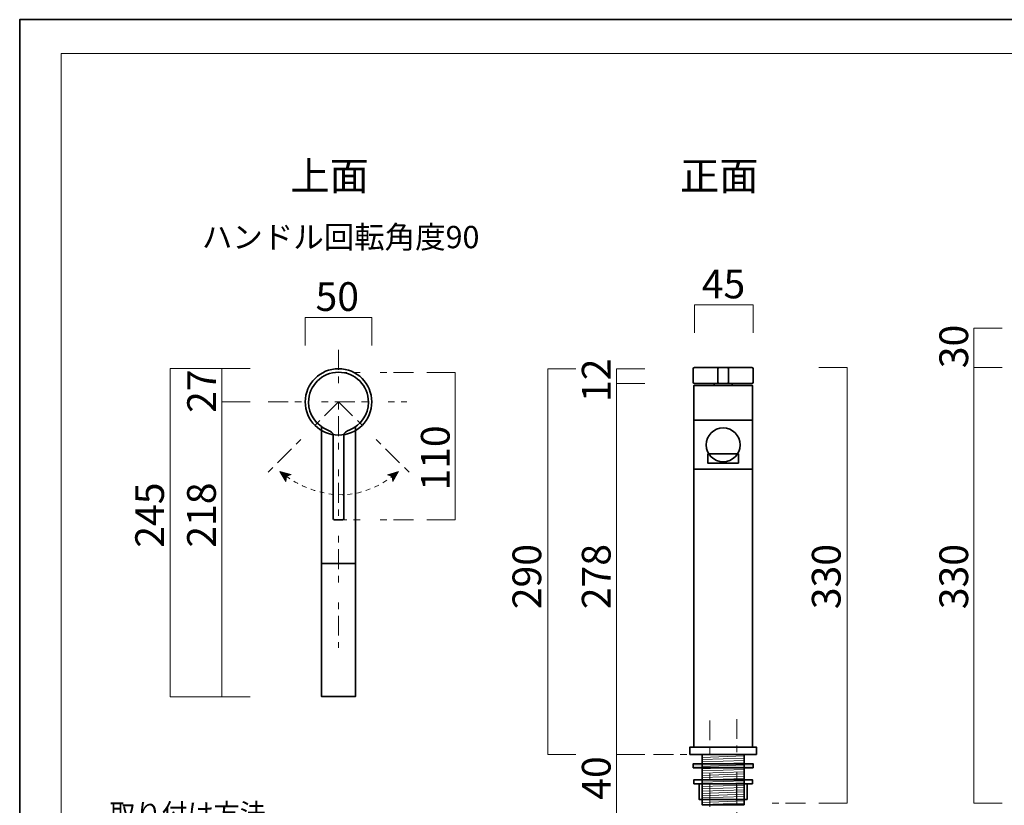
# Model space of a CAD drawing. Units: inches. Extents: x -43 to 253, y 44 to 253.
# Drawn here: x -43 to 105, y 135 to 253 of the extents above; entities that cross this region are included whole.
import ezdxf

# ---------------------------------------------------------------- set-up
doc = ezdxf.new("R2010")
doc.units = ezdxf.units.IN
doc.header["$MEASUREMENT"] = 0
for name, pattern in [('AI-Linetype-10', [10.000015, 3.000003, -1.000002, 1.000002, -3.000003, 1.000002, -1.000002]), ('AI-Linetype-11', [10.000015, 3.000003, -1.000002, 1.000002, -3.000003, 1.000002, -1.000002]), ('AI-Linetype-12', [10.000015, 3.000003, -1.000002, 1.000002, -3.000003, 1.000002, -1.000002]), ('AI-Linetype-2', [10.000015, 3.000003, -1.000002, 1.000002, -3.000003, 1.000002, -1.000002]), ('AI-Linetype-3', [10.000015, 3.000003, -1.000002, 1.000002, -3.000003, 1.000002, -1.000002]), ('AI-Linetype-4', [10.000015, 3.000003, -1.000002, 1.000002, -3.000003, 1.000002, -1.000002]), ('AI-Linetype-5', [10.000015, 3.000003, -1.000002, 1.000002, -3.000003, 1.000002, -1.000002]), ('AI-Linetype-6', [1.411112, 0.705556, -0.705556]), ('AI-Linetype-7', [10.000015, 3.000003, -1.000002, 1.000002, -3.000003, 1.000002, -1.000002]), ('AI-Linetype-8', [10.000015, 3.000003, -1.000002, 1.000002, -3.000003, 1.000002, -1.000002]), ('AI-Linetype-9', [10.000015, 3.000003, -1.000002, 1.000002, -3.000003, 1.000002, -1.000002])]:
    doc.linetypes.add(name, pattern=pattern)
doc.layers.add('儗僀儎乕 1', color=7, linetype='Continuous')

# ---------------------------------------------------------------- blocks, each defined once
blk = doc.blocks.new('block 2')
at = {"layer": '儗僀儎乕 1', "color": 7, "lineweight": 18, "true_color": 0xffffff}
blk.add_lwpolyline([(246.91, 248.12), (-36.95, 248.12), (-36.95, 68.23), (246.91, 68.23), (246.91, 248.12)], dxfattribs=at)
blk = doc.blocks.new('block 9')
at = {"layer": '儗僀儎乕 1', "color": 7, "true_color": 0xffffff, "attachment_point": 7}
for s, insert, char_height in [('\\fMS PGothic|b0|i0|c0|p34;\\W1;取り付け方法', (-29.72, 132.41), 2.8787), ('\\fMS PGothic|b0|i0|c0|p34;\\W1;水栓取り付け穴は35mm開けてください。', (-30, 126.12), 2.3989), ('\\fMS PGothic|b0|i0|c0|p34;\\W1;ご利用上の注意点', (-30, 100.97), 2.8787), ('\\fMS PGothic|b0|i0|c0|p34;\\W1;ハンドル回転角度は90°になります、', (-29.31, 92.99), 2.3989), ('\\fMS PGothic|b0|i0|c0|p34;\\W1;90°以上の回し過ぎを繰り返しますと', (-29.31, 87.66), 2.3989), ('\\fMS PGothic|b0|i0|c0|p34;\\W1;損傷、破損の原因になりますので', (-29.31, 81.56), 2.3989), ('\\fMS PGothic|b0|i0|c0|p34;\\W1;ご注意ください。', (-29.31, 75.8), 2.3989)]:
    blk.add_mtext(s, dxfattribs=dict(at, insert=insert, char_height=char_height))
blk = doc.blocks.new('block 21')
at = {"layer": '儗僀儎乕 1', "color": 7, "lineweight": 35, "true_color": 0xffffff}
for points in [[(7.31, 191.97), (7.31, 151.38), (2.21, 151.38), (2.21, 191.97)], [(7.31, 171.38), (2.21, 171.38)]]:
    blk.add_lwpolyline(points, dxfattribs=at)
blk = doc.blocks.new('block 20')
at = {"layer": '儗僀儎乕 1', "color": 7, "lineweight": 35, "true_color": 0xffffff}
blk.add_open_spline([(3.06, 191.51), (3.61, 191.25), (3.96, 191.11), (3.96, 190.71), (3.96, 190.71), (3.96, 190.71), (3.96, 190.71), (3.96, 190.71), (3.96, 178.18), (3.96, 178.18), (3.96, 178.07), (4.05, 177.98), (4.16, 177.98), (4.16, 177.98), (5.36, 177.98), (5.36, 177.98), (5.47, 177.98), (5.56, 178.07), (5.56, 178.18), (5.56, 178.18), (5.56, 190.71), (5.56, 190.71), (5.56, 191.11), (5.91, 191.26), (6.47, 191.52), (8.11, 192.19), (9.26, 193.8), (9.26, 195.68), (9.26, 198.17), (7.25, 200.18), (4.76, 200.18), (2.28, 200.18), (0.26, 198.17), (0.26, 195.68), (0.26, 193.8), (1.42, 192.19), (3.06, 191.52), (3.06, 191.52), (3.06, 191.51), (3.06, 191.51)], degree=3, knots=[0, 0, 0, 0, 1, 1, 1, 2, 2, 2, 3, 3, 3, 4, 4, 4, 5, 5, 5, 6, 6, 6, 7, 7, 7, 8, 8, 8, 9, 9, 9, 10, 10, 10, 11, 11, 11, 12, 12, 12, 13, 13, 13, 13], dxfattribs=at)
at = {"layer": '儗僀儎乕 1'}
blk.add_blockref('block 21', (0, 0), dxfattribs=at)
blk = doc.blocks.new('block 19')
at = {"layer": '儗僀儎乕 1', "color": 7, "lineweight": 35, "true_color": 0xffffff}
blk.add_open_spline([(9.76, 195.71), (9.76, 192.95), (7.53, 190.71), (4.76, 190.71), (2, 190.71), (-0.24, 192.95), (-0.24, 195.71), (-0.24, 198.47), (2, 200.71), (4.76, 200.71), (7.53, 200.71), (9.76, 198.47), (9.76, 195.71)], degree=3, knots=[0, 0, 0, 0, 1, 1, 1, 2, 2, 2, 3, 3, 3, 4, 4, 4, 4], dxfattribs=at)
at = {"layer": '儗僀儎乕 1'}
blk.add_blockref('block 20', (0, 0), dxfattribs=at)
blk = doc.blocks.new('block 23')
at = {"layer": '儗僀儎乕 1', "true_color": 0x0c0b0b}
h = blk.add_hatch(color=28, dxfattribs=at)
h.dxf.hatch_style = 2
h.paths.add_polyline_path([(-4.07, 185.25), (-3.17, 183.75), (-3.08, 184.51), (-2.37, 184.81)])
at = {"layer": '儗僀儎乕 1', "lineweight": 0}
blk.add_lwpolyline([(-4.07, 185.25), (-3.17, 183.75), (-3.08, 184.51), (-2.37, 184.81), (-4.07, 185.25)], dxfattribs=at)
at = {"layer": '儗僀儎乕 1', "color": 250, "linetype": 'AI-Linetype-6', "lineweight": 18, "true_color": 0x141313}
blk.add_open_spline([(-3.16, 184.55), (-0.8, 182.88), (5.85, 179.21), (12.88, 184.53)], degree=3, dxfattribs=at)
blk = doc.blocks.new('block 22')
at = {"layer": '儗僀儎乕 1', "true_color": 0xffffff}
h = blk.add_hatch(color=7, dxfattribs=at)
h.dxf.hatch_style = 2
h.paths.add_polyline_path([(13.78, 185.25), (12.92, 183.72), (12.81, 184.48), (12.1, 184.76)])
at = {"layer": '儗僀儎乕 1', "lineweight": 0}
blk.add_lwpolyline([(13.78, 185.25), (12.92, 183.72), (12.81, 184.48), (12.1, 184.76), (13.78, 185.25)], dxfattribs=at)
at = {"layer": '儗僀儎乕 1'}
blk.add_blockref('block 23', (0, 0), dxfattribs=at)
blk = doc.blocks.new('block 18')
at = {"layer": '儗僀儎乕 1', "color": 7, "linetype": 'AI-Linetype-2', "lineweight": 18, "true_color": 0xffffff}
blk.add_lwpolyline([(4.76, 203.55), (4.76, 158.7)], dxfattribs=at)
at = {"layer": '儗僀儎乕 1', "color": 7, "lineweight": 18, "true_color": 0xffffff}
for points in [[(-8.55, 200.73), (-20.54, 200.73), (-20.54, 151.36), (-8.55, 151.36)], [(-12.78, 151.36), (-12.78, 200.73)], [(18.05, 200.16), (22.28, 200.16), (22.28, 177.96), (18.05, 177.96)], [(-8.55, 195.73), (-12.78, 195.73)]]:
    blk.add_lwpolyline(points, dxfattribs=at)
at = {"layer": '儗僀儎乕 1', "color": 7, "linetype": 'AI-Linetype-7', "lineweight": 18, "true_color": 0xffffff}
blk.add_lwpolyline([(16.01, 200.16), (5.53, 200.16)], dxfattribs=at)
at = {"layer": '儗僀儎乕 1', "color": 7, "linetype": 'AI-Linetype-5', "lineweight": 18, "true_color": 0xffffff}
blk.add_lwpolyline([(4.76, 195.73), (-7.94, 183.02)], dxfattribs=at)
at = {"layer": '儗僀儎乕 1', "color": 7, "linetype": 'AI-Linetype-3', "lineweight": 18, "true_color": 0xffffff}
blk.add_lwpolyline([(-5.8, 195.73), (15.05, 195.73)], dxfattribs=at)
at = {"layer": '儗僀儎乕 1', "color": 7, "linetype": 'AI-Linetype-4', "lineweight": 18, "true_color": 0xffffff}
blk.add_lwpolyline([(4.76, 195.73), (17.47, 183.02)], dxfattribs=at)
at = {"layer": '儗僀儎乕 1', "color": 7, "linetype": 'AI-Linetype-8', "lineweight": 18, "true_color": 0xffffff}
blk.add_lwpolyline([(16.01, 177.96), (5.53, 177.96)], dxfattribs=at)
at = {"layer": '儗僀儎乕 1'}
for name in ['block 19', 'block 22']:
    blk.add_blockref(name, (0, 0), dxfattribs=at)
at = {"layer": '儗僀儎乕 1', "color": 7, "true_color": 0xffffff, "char_height": 4.318, "attachment_point": 7, "rotation": 90}
for s, insert in [('\\fMS PGothic|b0|i0|c0|p34;\\W1;27', (-13.67, 194.06)), ('\\fMS PGothic|b0|i0|c0|p34;\\W1;110', (21.47, 182.37)), ('\\fMS PGothic|b0|i0|c0|p34;\\W1;245', (-21.49, 173.78)), ('\\fMS PGothic|b0|i0|c0|p34;\\W1;218', (-13.69, 173.78))]:
    blk.add_mtext(s, dxfattribs=dict(at, insert=insert))
blk = doc.blocks.new('block 37')
at = {"layer": '儗僀儎乕 1', "color": 7, "lineweight": 35, "true_color": 0xffffff}
blk.add_lwpolyline([(65.75, 135.09), (59.45, 135.09), (59.45, 142.69), (65.75, 142.69), (65.75, 135.09)], dxfattribs=at)
at = {"layer": '儗僀儎乕 1', "color": 7, "lineweight": 18, "true_color": 0xffffff}
for points in [[(59.45, 142.23), (65.75, 142.46)], [(59.45, 141.9), (65.75, 142.12)], [(59.45, 141.56), (65.75, 141.78)], [(59.45, 141.22), (65.75, 141.44)], [(59.45, 140.88), (65.75, 141.1)], [(59.45, 140.54), (65.75, 140.76)], [(59.45, 140.2), (65.75, 140.43)], [(59.45, 139.86), (65.75, 140.09)], [(59.45, 139.53), (65.75, 139.75)], [(59.45, 139.19), (65.75, 139.41)], [(59.45, 138.85), (65.75, 139.07)], [(59.45, 138.51), (65.75, 138.73)], [(59.45, 138.17), (65.75, 138.4)], [(59.45, 137.84), (65.75, 138.06)], [(59.45, 137.5), (65.75, 137.72)], [(59.45, 137.16), (65.75, 137.38)], [(59.45, 136.82), (65.75, 137.04)], [(59.45, 136.48), (65.75, 136.7)], [(59.45, 136.14), (65.75, 136.37)], [(59.45, 135.81), (65.75, 136.03)], [(59.45, 135.47), (65.75, 135.69)], [(59.45, 135.13), (65.75, 135.35)]]:
    blk.add_lwpolyline(points, dxfattribs=at)
blk = doc.blocks.new('block 36')
at = {"layer": '儗僀儎乕 1'}
blk.add_blockref('block 37', (0, 0), dxfattribs=at)
blk = doc.blocks.new('block 42')
at = {"layer": '儗僀儎乕 1', "color": 7, "lineweight": 35, "true_color": 0xffffff}
for points in [[(63.95, 198.19), (61.25, 198.19), (61.25, 198.49), (63.95, 198.49), (63.95, 198.19)], [(67, 191.79), (67, 143.79), (58.2, 143.79), (58.2, 198.19), (67, 198.19), (67, 191.79)], [(67, 192.99), (58.2, 192.99)], [(64.9, 186.49), (60.3, 186.49), (60.3, 187.89), (64.9, 187.89), (64.9, 186.49)], [(67, 185.59), (58.2, 185.59)], [(67.6, 142.69), (57.6, 142.69), (57.6, 143.79), (67.6, 143.79), (67.6, 142.69)]]:
    blk.add_lwpolyline(points, dxfattribs=at)
for points, knots in [([(67.1, 198.69), (67.1, 198.58), (67.01, 198.49), (66.9, 198.49), (66.9, 198.49), (58.3, 198.49), (58.3, 198.49), (58.19, 198.49), (58.1, 198.58), (58.1, 198.69), (58.1, 198.69), (58.1, 200.69), (58.1, 200.69), (58.1, 200.8), (58.19, 200.89), (58.3, 200.89), (58.3, 200.89), (66.9, 200.89), (66.9, 200.89), (67.01, 200.89), (67.1, 200.8), (67.1, 200.69), (67.1, 200.69), (67.1, 198.69), (67.1, 198.69)], [0, 0, 0, 0, 1, 1, 1, 2, 2, 2, 3, 3, 3, 4, 4, 4, 5, 5, 5, 6, 6, 6, 7, 7, 7, 8, 8, 8, 8]), ([(63.4, 198.69), (63.4, 198.58), (63.31, 198.49), (63.2, 198.49), (63.2, 198.49), (62, 198.49), (62, 198.49), (61.89, 198.49), (61.8, 198.58), (61.8, 198.69), (61.8, 198.69), (61.8, 200.69), (61.8, 200.69), (61.8, 200.8), (61.89, 200.89), (62, 200.89), (62, 200.89), (63.2, 200.89), (63.2, 200.89), (63.31, 200.89), (63.4, 200.8), (63.4, 200.69), (63.4, 200.69), (63.4, 198.69), (63.4, 198.69)], [0, 0, 0, 0, 1, 1, 1, 2, 2, 2, 3, 3, 3, 4, 4, 4, 5, 5, 5, 6, 6, 6, 7, 7, 7, 8, 8, 8, 8]), ([(65.15, 189.24), (65.15, 187.83), (64.01, 186.69), (62.6, 186.69), (61.19, 186.69), (60.05, 187.83), (60.05, 189.24), (60.05, 190.65), (61.19, 191.79), (62.6, 191.79), (64.01, 191.79), (65.15, 190.65), (65.15, 189.24)], [0, 0, 0, 0, 1, 1, 1, 2, 2, 2, 3, 3, 3, 4, 4, 4, 4])]:
    blk.add_open_spline(points, degree=3, knots=knots, dxfattribs=at)
blk = doc.blocks.new('block 43')
at = {"layer": '儗僀儎乕 1', "color": 7, "lineweight": 35, "true_color": 0xffffff}
for points in [[(67, 138.28), (58.2, 138.28), (58.2, 138.88), (67, 138.88), (67, 138.28)], [(66.2, 135.88), (59, 135.88), (59, 138.28), (66.2, 138.28), (66.2, 135.88)]]:
    blk.add_lwpolyline(points, dxfattribs=at)
at = {"layer": '儗僀儎乕 1', "color": 7, "lineweight": 9, "true_color": 0xffffff}
for points in [[(60.59, 135.88), (60.59, 138.28)], [(64.62, 138.28), (64.62, 135.88)]]:
    blk.add_lwpolyline(points, dxfattribs=at)

msp = doc.modelspace()

# ---------------------------------------------------------------- hatches: boundary and pattern name
at = {"layer": '儗僀儎乕 1', "true_color": 0xffffff}
h = msp.add_hatch(color=7, dxfattribs=at)
h.dxf.hatch_style = 2
h.paths.add_polyline_path([(67.1, 140.69), (58.1, 140.69), (58.1, 141.29), (67.1, 141.29)])

# ---------------------------------------------------------------- linework, layer by layer
at = {"layer": '儗僀儎乕 1', "color": 7, "lineweight": 35, "true_color": 0xffffff}
for points in [[(253.15, 43.66), (-43.19, 43.66), (-43.19, 253.21), (253.15, 253.21), (253.15, 43.66)], [(67.1, 140.69), (58.1, 140.69), (58.1, 141.29), (67.1, 141.29), (67.1, 140.69)]]:
    msp.add_lwpolyline(points, dxfattribs=at)
at = {"layer": '儗僀儎乕 1', "color": 7, "lineweight": 18, "true_color": 0xffffff}
for points in [[(58.3, 206.09), (58.3, 210.32), (67.1, 210.32), (67.1, 206.09)], [(-0.24, 204.19), (-0.24, 208.42), (9.76, 208.42), (9.76, 204.19)], [(100.32, 200.89), (100.32, 206.79)], [(100.32, 206.79), (104.55, 206.79)], [(40.45, 200.69), (36.22, 200.69), (36.22, 142.69), (40.45, 142.69)], [(50.8, 200.69), (46.56, 200.69), (46.56, 90.19), (50.8, 90.19)], [(77.01, 200.89), (81.24, 200.89), (81.24, 135.35), (77.01, 135.35)], [(104.55, 200.89), (100.32, 200.89), (100.32, 135.35), (104.55, 135.35)], [(46.56, 198.46), (50.8, 198.46)], [(46.57, 142.69), (50.81, 142.69)]]:
    msp.add_lwpolyline(points, dxfattribs=at)
at = {"layer": '儗僀儎乕 1', "color": 7, "linetype": 'AI-Linetype-9', "lineweight": 18, "true_color": 0xffffff}
msp.add_lwpolyline([(60.58, 147.81), (60.58, 88.26)], dxfattribs=at)
at = {"layer": '儗僀儎乕 1', "color": 7, "linetype": 'AI-Linetype-10', "lineweight": 18, "true_color": 0xffffff}
msp.add_lwpolyline([(64.65, 148.01), (64.65, 88.83)], dxfattribs=at)
at = {"layer": '儗僀儎乕 1', "color": 7, "linetype": 'AI-Linetype-11', "lineweight": 18, "true_color": 0xffffff}
msp.add_lwpolyline([(52.12, 142.69), (60.16, 142.69)], dxfattribs=at)
at = {"layer": '儗僀儎乕 1', "color": 7, "linetype": 'AI-Linetype-12', "lineweight": 18, "true_color": 0xffffff}
msp.add_lwpolyline([(74.98, 135.35), (67.99, 135.35)], dxfattribs=at)

# ---------------------------------------------------------------- block references
at = {"layer": '儗僀儎乕 1'}
for name in ['block 2', 'block 18', 'block 42', 'block 36', 'block 43', 'block 9']:
    msp.add_blockref(name, (0, 0), dxfattribs=at)

# ---------------------------------------------------------------- texts
at = {"layer": '儗僀儎乕 1', "color": 7, "true_color": 0xffffff, "attachment_point": 7}
for s, insert, char_height in [('\\fMS Gothic|b0|i0|c0|p34;\\W1;上面', (-2.47, 227.55), 4.318), ('\\fMS Gothic|b0|i0|c0|p34;\\W1;正面', (56.13, 227.55), 4.318), ('\\fMS PGothic|b0|i0|c0|p34;\\W1;ハンドル回転角度90', (-15.79, 218.83), 3.3584), ('\\fMS PGothic|b0|i0|c0|p34;\\W1;45', (59.38, 211.29), 4.318), ('\\fMS PGothic|b0|i0|c0|p34;\\W1;50', (1.3, 209.4), 4.318)]:
    msp.add_mtext(s, dxfattribs=dict(at, insert=insert, char_height=char_height))
at = {"layer": '儗僀儎乕 1', "color": 7, "true_color": 0xffffff, "char_height": 4.318, "attachment_point": 7, "rotation": 90}
for s, insert in [('\\fMS PGothic|b0|i0|c0|p34;\\W1;30', (99.44, 200.78)), ('\\fMS PGothic|b0|i0|c0|p34;\\W1;12', (45.67, 195.7)), ('\\fMS PGothic|b0|i0|c0|p34;\\W1;290', (35.24, 164.53)), ('\\fMS PGothic|b0|i0|c0|p34;\\W1;278', (45.67, 164.53)), ('\\fMS PGothic|b0|i0|c0|p34;\\W1;330', (80.26, 164.53)), ('\\fMS PGothic|b0|i0|c0|p34;\\W1;330', (99.44, 164.53)), ('\\fMS PGothic|b0|i0|c0|p34;\\W1;40', (45.67, 135.87))]:
    msp.add_mtext(s, dxfattribs=dict(at, insert=insert))

doc.saveas('drawing.dxf')
